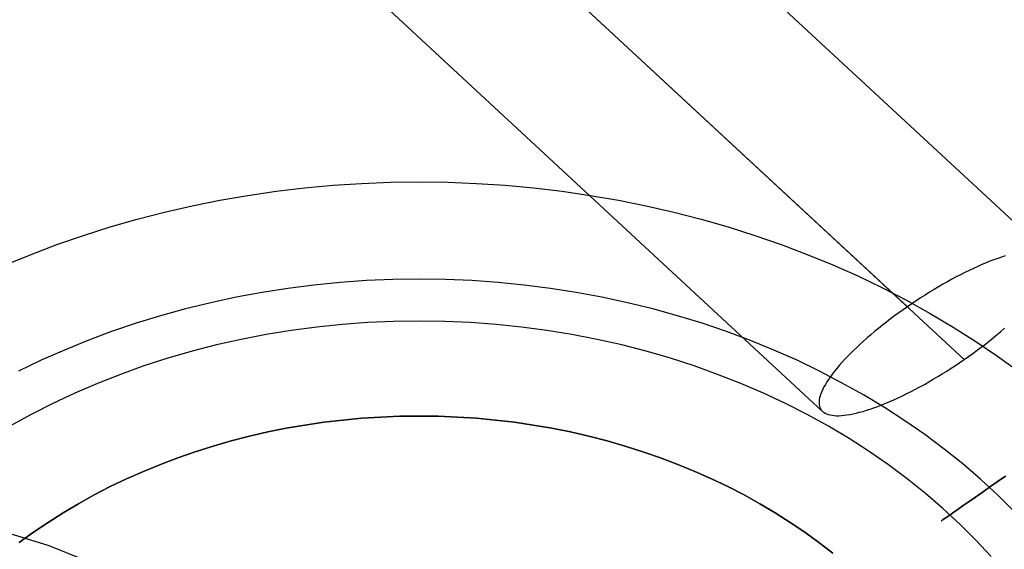
# Model space of a CAD drawing. Units: millimetres. Extents: x 9617 to 24957, y 4030 to 16309.
# Drawn here: x 24793 to 24836, y 4086 to 4109 of the extents above; entities that cross this region are included whole.
import ezdxf

# ---------------------------------------------------------------- set-up
doc = ezdxf.new("R2010")
doc.units = ezdxf.units.MM
doc.header["$LTSCALE"] = 700
for name, color, linetype in [('BRACKET', 202, 'Continuous'), ('COLUMN RECESS BP', 170, 'Continuous'), ('H-01', 2, 'Continuous'), ('RAFTER', 52, 'Continuous')]:
    doc.layers.add(name, color=color, linetype=linetype)

# ---------------------------------------------------------------- blocks, each defined once
blk = doc.blocks.new('WHEEL-flat-3')
at = {"layer": 'BRACKET', "flags": 128}
for points in [[(-17.957, 33.599), (-16.847, 34.169), (-15.722, 34.702), (-14.576, 35.198), (-13.415, 35.659), (-12.246, 36.082), (-11.056, 36.462), (-9.858, 36.805), (-8.654, 37.104), (-7.434, 37.367), (-6.207, 37.594), (-4.973, 37.776), (-3.739, 37.915), (-2.497, 38.017), (-1.249, 38.083), (-0.007, 38.105), (1.241, 38.083), (2.49, 38.017), (3.732, 37.915), (4.966, 37.776), (6.2, 37.594), (7.427, 37.367), (8.646, 37.104), (9.851, 36.805), (11.049, 36.462), (12.239, 36.082), (13.408, 35.659), (14.569, 35.198), (15.715, 34.702), (16.84, 34.169), (17.95, 33.599), (19.038, 33), (20.104, 32.358), (21.156, 31.679), (22.178, 30.97), (23.178, 30.225), (24.157, 29.451), (25.106, 28.648), (26.026, 27.808)], [(-17.957, 33.599), (-16.847, 34.169), (-15.722, 34.702), (-14.576, 35.198), (-13.415, 35.659), (-12.246, 36.082), (-11.056, 36.462), (-9.858, 36.805), (-8.654, 37.104), (-7.434, 37.367), (-6.207, 37.594), (-4.973, 37.776), (-3.739, 37.915), (-2.497, 38.017), (-1.249, 38.083), (-0.007, 38.105), (1.241, 38.083), (2.49, 38.017), (3.732, 37.915), (4.966, 37.776), (6.2, 37.594), (7.427, 37.367), (8.646, 37.104), (9.851, 36.805), (11.049, 36.462), (12.239, 36.082), (13.408, 35.659), (14.569, 35.198), (15.715, 34.702), (16.84, 34.169), (17.95, 33.599), (19.038, 33), (20.104, 32.358), (21.156, 31.679), (22.178, 30.97), (23.178, 30.225), (24.157, 29.451), (25.106, 28.648), (26.026, 27.808)], [(-17.957, 33.599), (-16.847, 34.169), (-15.722, 34.702), (-14.576, 35.198), (-13.415, 35.659), (-12.246, 36.082), (-11.056, 36.462), (-9.858, 36.805), (-8.654, 37.104), (-7.434, 37.367), (-6.207, 37.594), (-4.973, 37.776), (-3.739, 37.915), (-2.497, 38.017), (-1.249, 38.083), (-0.007, 38.105), (1.241, 38.083), (2.49, 38.017), (3.732, 37.915), (4.966, 37.776), (6.2, 37.594), (7.427, 37.367), (8.646, 37.104), (9.851, 36.805), (11.049, 36.462), (12.239, 36.082), (13.408, 35.659), (14.569, 35.198), (15.715, 34.702), (16.84, 34.169), (17.95, 33.599), (19.038, 33), (20.104, 32.358), (21.156, 31.679), (22.178, 30.97), (23.178, 30.225), (24.157, 29.451), (25.106, 28.648), (26.026, 27.808)], [(-17.957, 33.599), (-16.847, 34.169), (-15.722, 34.702), (-14.576, 35.198), (-13.415, 35.659), (-12.246, 36.082), (-11.056, 36.462), (-9.858, 36.805), (-8.654, 37.104), (-7.434, 37.367), (-6.207, 37.594), (-4.973, 37.776), (-3.739, 37.915), (-2.497, 38.017), (-1.249, 38.083), (-0.007, 38.105), (1.241, 38.083), (2.49, 38.017), (3.732, 37.915), (4.966, 37.776), (6.2, 37.594), (7.427, 37.367), (8.646, 37.104), (9.851, 36.805), (11.049, 36.462), (12.239, 36.082), (13.408, 35.659), (14.569, 35.198), (15.715, 34.702), (16.84, 34.169), (17.95, 33.599), (19.038, 33), (20.104, 32.358), (21.156, 31.679), (22.178, 30.97), (23.178, 30.225), (24.157, 29.451), (25.106, 28.648), (26.026, 27.808)], [(25.844, 20.206), (25.128, 21.097), (24.376, 21.966), (23.595, 22.799), (22.784, 23.609), (21.944, 24.391), (21.083, 25.143), (20.192, 25.866), (19.279, 26.552), (18.337, 27.209), (17.38, 27.837), (16.402, 28.422), (15.394, 28.977), (14.379, 29.502), (13.342, 29.984), (12.283, 30.43), (11.217, 30.839), (10.136, 31.219), (9.041, 31.547), (7.931, 31.847), (6.813, 32.102), (5.696, 32.321), (4.564, 32.504), (3.425, 32.643), (2.286, 32.745), (1.139, 32.803), (-0.007, 32.818), (-1.147, 32.803), (-2.293, 32.745), (-3.432, 32.643), (-4.571, 32.504), (-5.703, 32.321), (-6.821, 32.102), (-7.938, 31.847), (-9.048, 31.547), (-10.143, 31.219), (-11.224, 30.839), (-12.29, 30.43), (-13.349, 29.984), (-14.386, 29.502), (-15.401, 28.977), (-16.409, 28.422), (-17.387, 27.837)], [(24.829, 17.774), (24.157, 18.673), (23.463, 19.542), (22.733, 20.382), (21.973, 21.199), (21.185, 21.988), (20.367, 22.748), (19.527, 23.478), (18.658, 24.179), (17.76, 24.843), (16.84, 25.479), (15.898, 26.078), (14.941, 26.64), (13.955, 27.166), (12.955, 27.655), (11.94, 28.115), (10.903, 28.531), (9.851, 28.911), (8.792, 29.254), (7.719, 29.554), (6.631, 29.816), (5.543, 30.036), (4.44, 30.218), (3.337, 30.364), (2.227, 30.466), (1.11, 30.525), (0, 30.547), (-1.117, 30.525), (-2.235, 30.466), (-3.345, 30.364), (-4.447, 30.218), (-5.55, 30.036), (-6.638, 29.816), (-7.726, 29.554), (-8.8, 29.254), (-9.858, 28.911), (-10.91, 28.531), (-11.947, 28.115), (-12.962, 27.655), (-13.963, 27.166), (-14.948, 26.64), (-15.905, 26.078), (-16.847, 25.479), (-17.767, 24.843)], [(25.449, 22.134), (25.092, 21.827), (24.756, 21.535), (24.434, 21.258), (24.142, 21.002), (23.865, 20.761), (23.617, 20.549), (23.397, 20.352), (23.2, 20.184), (23.04, 20.038), (22.901, 19.921), (22.791, 19.827), (22.718, 19.761), (22.667, 19.724), (22.653, 19.71), (22.667, 19.724), (22.718, 19.761), (22.791, 19.827), (22.901, 19.921), (23.04, 20.038), (23.2, 20.184), (23.397, 20.352), (23.617, 20.549), (23.865, 20.761), (24.142, 21.002), (24.434, 21.258), (24.756, 21.535), (25.092, 21.827), (25.449, 22.134)]]:
    blk.add_lwpolyline(points, dxfattribs=at)

msp = doc.modelspace()

# ---------------------------------------------------------------- linework, layer by layer
at = {"layer": 'COLUMN RECESS BP'}
for p, q in [((24794.066, 4085.712), (24792.47, 4086.208)), ((24794.066, 4085.712), (24792.47, 4086.208)), ((24795.63, 4085.087), (24794.066, 4085.712)), ((24795.63, 4085.087), (24794.066, 4085.712))]:
    msp.add_line(p, q, dxfattribs=at)
msp.add_ellipse((24787.387, 4169.648), major_axis=(-170, 0), ratio=0.8, start_param=3.141593, end_param=9.424778, dxfattribs=at)
at = {"layer": 'H-01'}
for p, q in [((24805.98, 4091.079), (24806.803, 4091.176)), ((24806.803, 4091.176), (24805.98, 4091.079)), ((24805.98, 4091.079), (24806.803, 4091.176)), ((24806.803, 4091.176), (24805.98, 4091.079)), ((24806.803, 4091.176), (24807.626, 4091.25)), ((24807.626, 4091.25), (24806.803, 4091.176)), ((24806.803, 4091.176), (24807.626, 4091.25)), ((24807.626, 4091.25), (24806.803, 4091.176)), ((24807.626, 4091.25), (24808.454, 4091.304)), ((24808.454, 4091.304), (24807.626, 4091.25)), ((24807.626, 4091.25), (24808.454, 4091.304)), ((24808.454, 4091.304), (24807.626, 4091.25)), ((24808.454, 4091.304), (24809.286, 4091.339)), ((24809.286, 4091.339), (24808.454, 4091.304)), ((24808.454, 4091.304), (24809.286, 4091.339)), ((24809.286, 4091.339), (24808.454, 4091.304)), ((24809.286, 4091.339), (24810.114, 4091.347)), ((24810.114, 4091.347), (24809.286, 4091.339)), ((24809.286, 4091.339), (24810.114, 4091.347)), ((24810.114, 4091.347), (24809.286, 4091.339)), ((24810.114, 4091.347), (24810.946, 4091.339)), ((24810.946, 4091.339), (24810.114, 4091.347)), ((24810.114, 4091.347), (24810.946, 4091.339)), ((24810.946, 4091.339), (24810.114, 4091.347)), ((24810.946, 4091.339), (24811.779, 4091.304)), ((24811.779, 4091.304), (24810.946, 4091.339)), ((24810.946, 4091.339), (24811.779, 4091.304)), ((24811.779, 4091.304), (24810.946, 4091.339)), ((24811.779, 4091.304), (24812.606, 4091.25)), ((24812.606, 4091.25), (24811.779, 4091.304)), ((24811.779, 4091.304), (24812.606, 4091.25)), ((24812.606, 4091.25), (24811.779, 4091.304)), ((24812.606, 4091.25), (24813.429, 4091.176)), ((24813.429, 4091.176), (24812.606, 4091.25)), ((24812.606, 4091.25), (24813.429, 4091.176)), ((24813.429, 4091.176), (24812.606, 4091.25)), ((24813.429, 4091.176), (24814.252, 4091.079)), ((24814.252, 4091.079), (24813.429, 4091.176)), ((24813.429, 4091.176), (24814.252, 4091.079)), ((24814.252, 4091.079), (24813.429, 4091.176)), ((24803.546, 4090.658), (24804.349, 4090.818)), ((24804.349, 4090.818), (24803.546, 4090.658)), ((24803.546, 4090.658), (24804.349, 4090.818)), ((24804.349, 4090.818), (24803.546, 4090.658)), ((24804.349, 4090.818), (24805.163, 4090.958)), ((24805.163, 4090.958), (24804.349, 4090.818)), ((24804.349, 4090.818), (24805.163, 4090.958)), ((24805.163, 4090.958), (24804.349, 4090.818)), ((24805.163, 4090.958), (24805.98, 4091.079)), ((24805.98, 4091.079), (24805.163, 4090.958)), ((24805.163, 4090.958), (24805.98, 4091.079)), ((24805.98, 4091.079), (24805.163, 4090.958)), ((24814.252, 4091.079), (24815.07, 4090.958)), ((24815.07, 4090.958), (24814.252, 4091.079)), ((24814.252, 4091.079), (24815.07, 4090.958)), ((24815.07, 4090.958), (24814.252, 4091.079)), ((24815.07, 4090.958), (24815.883, 4090.818)), ((24815.883, 4090.818), (24815.07, 4090.958)), ((24815.07, 4090.958), (24815.883, 4090.818)), ((24815.883, 4090.818), (24815.07, 4090.958)), ((24815.883, 4090.818), (24816.686, 4090.658)), ((24816.686, 4090.658), (24815.883, 4090.818)), ((24815.883, 4090.818), (24816.686, 4090.658)), ((24816.686, 4090.658), (24815.883, 4090.818)), ((24801.954, 4090.272), (24802.748, 4090.475)), ((24802.748, 4090.475), (24801.954, 4090.272)), ((24801.954, 4090.272), (24802.748, 4090.475)), ((24802.748, 4090.475), (24801.954, 4090.272)), ((24802.748, 4090.475), (24803.546, 4090.658)), ((24803.546, 4090.658), (24802.748, 4090.475)), ((24802.748, 4090.475), (24803.546, 4090.658)), ((24803.546, 4090.658), (24802.748, 4090.475)), ((24816.686, 4090.658), (24817.484, 4090.475)), ((24817.484, 4090.475), (24816.686, 4090.658)), ((24816.686, 4090.658), (24817.484, 4090.475)), ((24817.484, 4090.475), (24816.686, 4090.658)), ((24817.484, 4090.475), (24818.278, 4090.272)), ((24818.278, 4090.272), (24817.484, 4090.475)), ((24817.484, 4090.475), (24818.278, 4090.272)), ((24818.278, 4090.272), (24817.484, 4090.475)), ((24800.401, 4089.801), (24801.175, 4090.046)), ((24801.175, 4090.046), (24800.401, 4089.801)), ((24800.401, 4089.801), (24801.175, 4090.046)), ((24801.175, 4090.046), (24800.401, 4089.801)), ((24801.175, 4090.046), (24801.954, 4090.272)), ((24801.954, 4090.272), (24801.175, 4090.046)), ((24801.175, 4090.046), (24801.954, 4090.272)), ((24801.954, 4090.272), (24801.175, 4090.046)), ((24818.278, 4090.272), (24819.057, 4090.046)), ((24819.057, 4090.046), (24818.278, 4090.272)), ((24818.278, 4090.272), (24819.057, 4090.046)), ((24819.057, 4090.046), (24818.278, 4090.272)), ((24819.057, 4090.046), (24819.831, 4089.801)), ((24819.831, 4089.801), (24819.057, 4090.046)), ((24819.057, 4090.046), (24819.831, 4089.801)), ((24819.831, 4089.801), (24819.057, 4090.046)), ((24798.887, 4089.252), (24799.637, 4089.536)), ((24799.637, 4089.536), (24798.887, 4089.252)), ((24798.887, 4089.252), (24799.637, 4089.536)), ((24799.637, 4089.536), (24798.887, 4089.252)), ((24799.637, 4089.536), (24800.401, 4089.801)), ((24800.401, 4089.801), (24799.637, 4089.536)), ((24799.637, 4089.536), (24800.401, 4089.801)), ((24800.401, 4089.801), (24799.637, 4089.536)), ((24819.831, 4089.801), (24820.595, 4089.536)), ((24820.595, 4089.536), (24819.831, 4089.801)), ((24819.831, 4089.801), (24820.595, 4089.536)), ((24820.595, 4089.536), (24819.831, 4089.801)), ((24820.595, 4089.536), (24821.345, 4089.252)), ((24821.345, 4089.252), (24820.595, 4089.536)), ((24820.595, 4089.536), (24821.345, 4089.252)), ((24821.345, 4089.252), (24820.595, 4089.536)), ((24798.147, 4088.948), (24798.887, 4089.252)), ((24798.887, 4089.252), (24798.147, 4088.948)), ((24798.147, 4088.948), (24798.887, 4089.252)), ((24798.887, 4089.252), (24798.147, 4088.948)), ((24821.345, 4089.252), (24822.085, 4088.948)), ((24822.085, 4088.948), (24821.345, 4089.252)), ((24821.345, 4089.252), (24822.085, 4088.948)), ((24822.085, 4088.948), (24821.345, 4089.252)), ((24796.711, 4088.286), (24797.422, 4088.629)), ((24797.422, 4088.629), (24796.711, 4088.286)), ((24796.711, 4088.286), (24797.422, 4088.629)), ((24797.422, 4088.629), (24796.711, 4088.286)), ((24797.422, 4088.629), (24798.147, 4088.948)), ((24798.147, 4088.948), (24797.422, 4088.629)), ((24797.422, 4088.629), (24798.147, 4088.948)), ((24798.147, 4088.948), (24797.422, 4088.629)), ((24822.085, 4088.948), (24822.81, 4088.629)), ((24822.81, 4088.629), (24822.085, 4088.948)), ((24822.085, 4088.948), (24822.81, 4088.629)), ((24822.81, 4088.629), (24822.085, 4088.948)), ((24822.81, 4088.629), (24823.521, 4088.286)), ((24823.521, 4088.286), (24822.81, 4088.629)), ((24822.81, 4088.629), (24823.521, 4088.286)), ((24823.521, 4088.286), (24822.81, 4088.629)), ((24796.01, 4087.924), (24796.711, 4088.286)), ((24796.711, 4088.286), (24796.01, 4087.924)), ((24796.01, 4087.924), (24796.711, 4088.286)), ((24796.711, 4088.286), (24796.01, 4087.924)), ((24823.521, 4088.286), (24824.222, 4087.924)), ((24824.222, 4087.924), (24823.521, 4088.286)), ((24823.521, 4088.286), (24824.222, 4087.924)), ((24824.222, 4087.924), (24823.521, 4088.286)), ((24795.328, 4087.546), (24796.01, 4087.924)), ((24796.01, 4087.924), (24795.328, 4087.546)), ((24795.328, 4087.546), (24796.01, 4087.924)), ((24796.01, 4087.924), (24795.328, 4087.546)), ((24824.222, 4087.924), (24824.904, 4087.546)), ((24824.904, 4087.546), (24824.222, 4087.924)), ((24824.222, 4087.924), (24824.904, 4087.546)), ((24824.904, 4087.546), (24824.222, 4087.924)), ((24794.661, 4087.149), (24795.328, 4087.546)), ((24795.328, 4087.546), (24794.661, 4087.149)), ((24794.661, 4087.149), (24795.328, 4087.546)), ((24795.328, 4087.546), (24794.661, 4087.149)), ((24824.904, 4087.546), (24825.571, 4087.149)), ((24825.571, 4087.149), (24824.904, 4087.546)), ((24824.904, 4087.546), (24825.571, 4087.149)), ((24825.571, 4087.149), (24824.904, 4087.546)), ((24794.009, 4086.736), (24794.661, 4087.149)), ((24794.661, 4087.149), (24794.009, 4086.736)), ((24794.009, 4086.736), (24794.661, 4087.149)), ((24794.661, 4087.149), (24794.009, 4086.736)), ((24825.571, 4087.149), (24826.223, 4086.736)), ((24826.223, 4086.736), (24825.571, 4087.149)), ((24825.571, 4087.149), (24826.223, 4086.736)), ((24826.223, 4086.736), (24825.571, 4087.149)), ((24793.376, 4086.308), (24794.009, 4086.736)), ((24794.009, 4086.736), (24793.376, 4086.308)), ((24793.376, 4086.308), (24794.009, 4086.736)), ((24794.009, 4086.736), (24793.376, 4086.308)), ((24826.223, 4086.736), (24826.856, 4086.308)), ((24826.856, 4086.308), (24826.223, 4086.736)), ((24826.223, 4086.736), (24826.856, 4086.308)), ((24826.856, 4086.308), (24826.223, 4086.736)), ((24792.763, 4085.86), (24793.376, 4086.308)), ((24793.376, 4086.308), (24792.763, 4085.86)), ((24792.763, 4085.86), (24793.376, 4086.308)), ((24793.376, 4086.308), (24792.763, 4085.86)), ((24826.856, 4086.308), (24827.469, 4085.86)), ((24827.469, 4085.86), (24826.856, 4086.308)), ((24826.856, 4086.308), (24827.469, 4085.86)), ((24827.469, 4085.86), (24826.856, 4086.308)), ((24827.469, 4085.86), (24828.068, 4085.396)), ((24828.068, 4085.396), (24827.469, 4085.86)), ((24827.469, 4085.86), (24828.068, 4085.396)), ((24828.068, 4085.396), (24827.469, 4085.86))]:
    msp.add_line(p, q, dxfattribs=at)
at = {"layer": 'RAFTER'}
for p, q in [((24837.461, 4098.347), (24815.659, 4118.549)), ((24833.781, 4093.806), (24809.213, 4116.566)), ((24809.213, 4116.566), (24831.312, 4096.094)), ((24827.628, 4091.549), (24802.266, 4115.05)), ((24834.722, 4097.993), (24834.543, 4097.92)), ((24834.895, 4098.063), (24834.722, 4097.993)), ((24835.064, 4098.131), (24834.895, 4098.063)), ((24835.23, 4098.191), (24835.064, 4098.131)), ((24835.393, 4098.248), (24835.23, 4098.191)), ((24835.553, 4098.3), (24835.393, 4098.248)), ((24833.81, 4097.579), (24833.621, 4097.482)), ((24833.996, 4097.67), (24833.81, 4097.579)), ((24834.182, 4097.756), (24833.996, 4097.67)), ((24834.364, 4097.839), (24834.182, 4097.756)), ((24834.543, 4097.92), (24834.364, 4097.839)), ((24833.045, 4097.175), (24832.853, 4097.065)), ((24833.237, 4097.282), (24833.045, 4097.175)), ((24833.429, 4097.383), (24833.237, 4097.282)), ((24833.621, 4097.482), (24833.429, 4097.383)), ((24832.27, 4096.719), (24832.074, 4096.599)), ((24832.465, 4096.839), (24832.27, 4096.719)), ((24832.657, 4096.953), (24832.465, 4096.839)), ((24832.853, 4097.065), (24832.657, 4096.953)), ((24831.69, 4096.349), (24831.501, 4096.221)), ((24831.882, 4096.477), (24831.69, 4096.349)), ((24832.074, 4096.599), (24831.882, 4096.477)), ((24831.123, 4095.963), (24830.938, 4095.83)), ((24831.312, 4096.094), (24831.123, 4095.963)), ((24831.501, 4096.221), (24831.312, 4096.094)), ((24830.576, 4095.562), (24830.397, 4095.424)), ((24830.755, 4095.695), (24830.576, 4095.562)), ((24830.938, 4095.83), (24830.755, 4095.695)), ((24829.886, 4095.015), (24829.723, 4094.877)), ((24830.052, 4095.153), (24829.886, 4095.015)), ((24830.224, 4095.288), (24830.052, 4095.153)), ((24830.397, 4095.424), (24830.224, 4095.288)), ((24835.208, 4094.885), (24835.37, 4095.023)), ((24835.37, 4095.023), (24835.53, 4095.158)), ((24829.407, 4094.603), (24829.257, 4094.465)), ((24829.563, 4094.739), (24829.407, 4094.603)), ((24829.723, 4094.877), (24829.563, 4094.739)), ((24834.693, 4094.473), (24834.869, 4094.611)), ((24834.869, 4094.611), (24835.038, 4094.746)), ((24835.038, 4094.746), (24835.208, 4094.885)), ((24828.97, 4094.197), (24828.837, 4094.061)), ((24829.114, 4094.329), (24828.97, 4094.197)), ((24829.257, 4094.465), (24829.114, 4094.329)), ((24834.152, 4094.069), (24834.335, 4094.202)), ((24834.335, 4094.202), (24834.517, 4094.337)), ((24834.517, 4094.337), (24834.693, 4094.473)), ((24828.583, 4093.798), (24828.465, 4093.67)), ((24828.706, 4093.928), (24828.583, 4093.798)), ((24828.837, 4094.061), (24828.706, 4093.928)), ((24833.592, 4093.675), (24833.781, 4093.806)), ((24833.781, 4093.806), (24833.967, 4093.936)), ((24833.967, 4093.936), (24834.152, 4094.069)), ((24828.146, 4093.292), (24828.055, 4093.173)), ((24828.247, 4093.418), (24828.146, 4093.292)), ((24828.351, 4093.543), (24828.247, 4093.418)), ((24828.465, 4093.67), (24828.351, 4093.543)), ((24832.82, 4093.18), (24833.016, 4093.3)), ((24833.016, 4093.3), (24833.208, 4093.423)), ((24833.208, 4093.423), (24833.4, 4093.548)), ((24833.4, 4093.548), (24833.592, 4093.675)), ((24827.886, 4092.941), (24827.814, 4092.826)), ((24827.967, 4093.055), (24827.886, 4092.941)), ((24828.055, 4093.173), (24827.967, 4093.055)), ((24832.24, 4092.834), (24832.433, 4092.946)), ((24832.433, 4092.946), (24832.628, 4093.061)), ((24832.628, 4093.061), (24832.82, 4093.18)), ((24827.635, 4092.511), (24827.593, 4092.412)), ((24827.687, 4092.612), (24827.635, 4092.511)), ((24827.749, 4092.719), (24827.687, 4092.612)), ((24827.814, 4092.826), (24827.749, 4092.719)), ((24831.472, 4092.417), (24831.661, 4092.516)), ((24831.661, 4092.516), (24831.853, 4092.618)), ((24831.853, 4092.618), (24832.045, 4092.724)), ((24832.045, 4092.724), (24832.24, 4092.834)), ((24827.485, 4092.055), (24827.479, 4091.974)), ((24827.501, 4092.138), (24827.485, 4092.055)), ((24827.524, 4092.224), (24827.501, 4092.138)), ((24827.553, 4092.315), (24827.524, 4092.224)), ((24827.593, 4092.412), (24827.553, 4092.315)), ((24830.547, 4091.979), (24830.726, 4092.057)), ((24830.726, 4092.057), (24830.908, 4092.141)), ((24830.908, 4092.141), (24831.094, 4092.229)), ((24831.094, 4092.229), (24831.283, 4092.321)), ((24831.283, 4092.321), (24831.472, 4092.417)), ((24827.479, 4091.974), (24827.475, 4091.901)), ((24827.475, 4091.901), (24827.485, 4091.831)), ((24827.485, 4091.831), (24827.498, 4091.766)), ((24827.498, 4091.766), (24827.521, 4091.703)), ((24827.521, 4091.703), (24827.55, 4091.648)), ((24827.55, 4091.648), (24827.586, 4091.596)), ((24827.586, 4091.596), (24827.628, 4091.549)), ((24829.384, 4091.552), (24829.537, 4091.599)), ((24829.537, 4091.599), (24829.697, 4091.651)), ((24829.697, 4091.651), (24829.859, 4091.708)), ((24829.859, 4091.708), (24830.026, 4091.768)), ((24830.026, 4091.768), (24830.195, 4091.833)), ((24830.195, 4091.833), (24830.371, 4091.904)), ((24830.371, 4091.904), (24830.547, 4091.979)), ((24827.628, 4091.549), (24827.681, 4091.51)), ((24827.628, 4091.549), (24827.628, 4091.549)), ((24827.681, 4091.51), (24827.739, 4091.474)), ((24827.739, 4091.474), (24827.804, 4091.442)), ((24827.804, 4091.442), (24827.876, 4091.416)), ((24827.876, 4091.416), (24827.954, 4091.396)), ((24827.954, 4091.396), (24828.039, 4091.38)), ((24828.039, 4091.38), (24828.133, 4091.369)), ((24828.133, 4091.369), (24828.231, 4091.364)), ((24828.231, 4091.364), (24828.335, 4091.364)), ((24828.335, 4091.364), (24828.446, 4091.369)), ((24828.446, 4091.369), (24828.563, 4091.38)), ((24828.563, 4091.38), (24828.687, 4091.396)), ((24828.687, 4091.396), (24828.817, 4091.416)), ((24828.817, 4091.416), (24828.951, 4091.442)), ((24828.951, 4091.442), (24829.091, 4091.474)), ((24829.091, 4091.474), (24829.234, 4091.51)), ((24829.234, 4091.51), (24829.384, 4091.552))]:
    msp.add_line(p, q, dxfattribs=at)

# ---------------------------------------------------------------- block references
at = {"yscale": 0.8}
msp.add_blockref('WHEEL-flat-3', (24810.119, 4071.029), dxfattribs=at)

doc.saveas('drawing.dxf')
